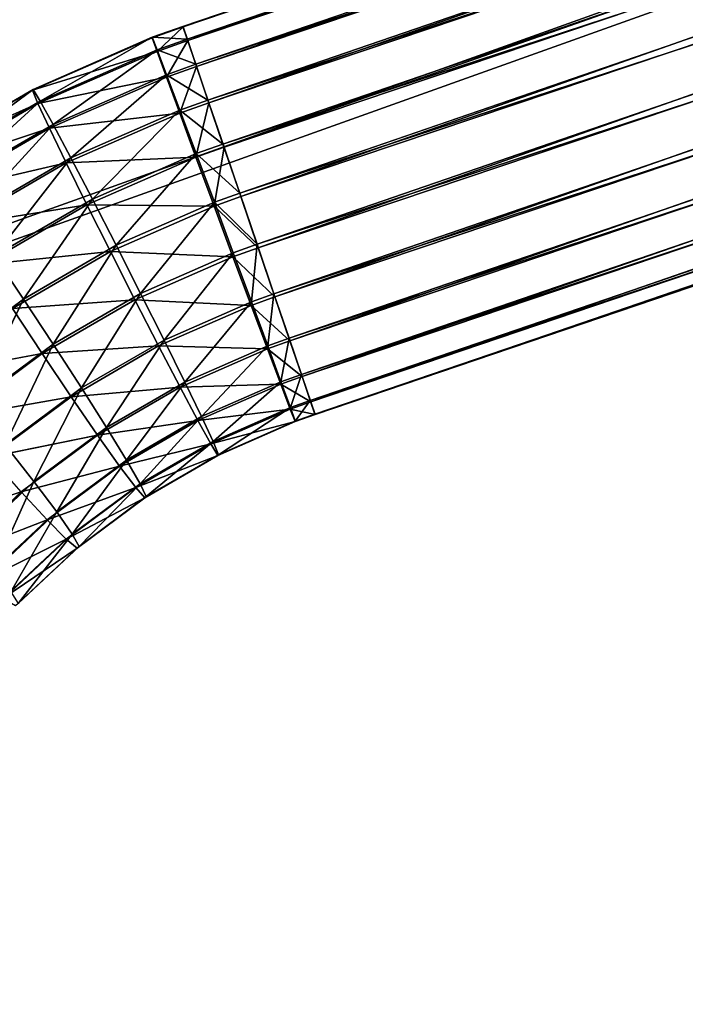
# Model space of a CAD drawing. Units: metres. Extents: x -0.914 to -0.243, y 0.829 to 1.517.
# Drawn here: x -0.712 to -0.677, y 1.186 to 1.238 of the extents above; entities that cross this region are included whole.
import ezdxf

# ---------------------------------------------------------------- set-up
doc = ezdxf.new("R2010")
doc.units = ezdxf.units.M
doc.header["$MEASUREMENT"] = 0
for name, color, linetype in [('72_BKX_INSERT', 7, 'Continuous'), ('72_BKX_SET_D3_SM_GESTELL', 7, 'Continuous'), ('72_BKX_SET_D3_SM_SCHALE', 7, 'Continuous')]:
    doc.layers.add(name, color=color, linetype=linetype)

# ---------------------------------------------------------------- blocks, each defined once
blk = doc.blocks.new('72BKX_SET_D3_SET_GEST_1240')
at = {"invisible_edges": 8}
for points in [[(-0.098824, 0.131655, 0.400504), (-0.098813, 0.130888, 0.397737), (-0.105763, 0.131065, 0.400587), (-0.098824, 0.131655, 0.400504)], [(-0.098824, 0.131655, 0.400504), (-0.105763, 0.131065, 0.400587), (-0.10571, 0.131094, 0.403458), (-0.098824, 0.131655, 0.400504)], [(-0.098824, 0.131655, 0.400504), (-0.10571, 0.131094, 0.403458), (-0.098813, 0.13168, 0.403376), (-0.098824, 0.131655, 0.400504)], [(-0.105554, 0.130386, 0.406237), (-0.098813, 0.13168, 0.403376), (-0.10571, 0.131094, 0.403458), (-0.105554, 0.130386, 0.406237)], [(-0.098782, 0.130962, 0.406156), (-0.098813, 0.13168, 0.403376), (-0.105554, 0.130386, 0.406237), (-0.098782, 0.130962, 0.406156)], [(-0.097082, 0.13168, 0.400501), (-0.098824, 0.131655, 0.400504), (-0.097082, 0.131705, 0.403372), (-0.097082, 0.13168, 0.400501)], [(-0.098824, 0.131655, 0.400504), (-0.098813, 0.13168, 0.403376), (-0.097082, 0.131705, 0.403372), (-0.098824, 0.131655, 0.400504)], [(-0.098824, 0.131655, 0.400504), (-0.097082, 0.13168, 0.400501), (-0.098813, 0.130888, 0.397737), (-0.098824, 0.131655, 0.400504)], [(-0.097082, 0.130986, 0.406152), (-0.097082, 0.131705, 0.403372), (-0.098813, 0.13168, 0.403376), (-0.097082, 0.130986, 0.406152)], [(-0.098782, 0.130962, 0.406156), (-0.097082, 0.130986, 0.406152), (-0.098813, 0.13168, 0.403376), (-0.098782, 0.130962, 0.406156)], [(-0.097082, 0.13168, 0.400501), (-0.097082, 0.130912, 0.397733), (-0.098813, 0.130888, 0.397737), (-0.097082, 0.13168, 0.400501)], [(-0.097082, 0.131705, 0.403372), (0.097082, 0.131765, 0.402722), (-0.097082, 0.13168, 0.400501), (-0.097082, 0.131705, 0.403372)], [(0.097082, 0.131765, 0.402722), (-0.097082, 0.131705, 0.403372), (0.097082, 0.131212, 0.40554), (0.097082, 0.131765, 0.402722)], [(0.097082, 0.131765, 0.402722), (0.097082, 0.13157, 0.399857), (-0.097082, 0.13168, 0.400501), (0.097082, 0.131765, 0.402722)], [(-0.097082, 0.130986, 0.406152), (0.097082, 0.131212, 0.40554), (-0.097082, 0.131705, 0.403372), (-0.097082, 0.130986, 0.406152)], [(-0.097082, 0.13168, 0.400501), (0.097082, 0.13157, 0.399857), (-0.097082, 0.130912, 0.397733), (-0.097082, 0.13168, 0.400501)], [(-0.105763, 0.131065, 0.400587), (-0.112494, 0.129732, 0.403649), (-0.10571, 0.131094, 0.403458), (-0.105763, 0.131065, 0.400587)], [(-0.112215, 0.129049, 0.406424), (-0.10571, 0.131094, 0.403458), (-0.112494, 0.129732, 0.403649), (-0.112215, 0.129049, 0.406424)], [(-0.105554, 0.130386, 0.406237), (-0.10571, 0.131094, 0.403458), (-0.112215, 0.129049, 0.406424), (-0.105554, 0.130386, 0.406237)], [(0.097082, 0.13064, 0.397141), (-0.097082, 0.130912, 0.397733), (0.097082, 0.13157, 0.399857), (0.097082, 0.13064, 0.397141)], [(0.097082, 0.129949, 0.408119), (0.097082, 0.131212, 0.40554), (-0.097082, 0.130986, 0.406152), (0.097082, 0.129949, 0.408119)], [(-0.105763, 0.131065, 0.400587), (-0.10571, 0.130301, 0.397819), (-0.112589, 0.129695, 0.40078), (-0.105763, 0.131065, 0.400587)], [(-0.105763, 0.131065, 0.400587), (-0.112589, 0.129695, 0.40078), (-0.112494, 0.129732, 0.403649), (-0.105763, 0.131065, 0.400587)], [(-0.105763, 0.131065, 0.400587), (-0.098813, 0.130888, 0.397737), (-0.10571, 0.130301, 0.397819), (-0.105763, 0.131065, 0.400587)], [(-0.098782, 0.129431, 0.395263), (-0.10571, 0.130301, 0.397819), (-0.098813, 0.130888, 0.397737), (-0.098782, 0.129431, 0.395263)], [(-0.098782, 0.130962, 0.406156), (-0.105554, 0.130386, 0.406237), (-0.105305, 0.128989, 0.408733), (-0.098782, 0.130962, 0.406156)], [(-0.098782, 0.130962, 0.406156), (-0.105305, 0.128989, 0.408733), (-0.098732, 0.129548, 0.408655), (-0.098782, 0.130962, 0.406156)], [(-0.098782, 0.129431, 0.395263), (-0.098813, 0.130888, 0.397737), (-0.097082, 0.130912, 0.397733), (-0.098782, 0.129431, 0.395263)], [(-0.097082, 0.130986, 0.406152), (-0.098782, 0.130962, 0.406156), (-0.097082, 0.129572, 0.408651), (-0.097082, 0.130986, 0.406152)], [(-0.098782, 0.130962, 0.406156), (-0.098732, 0.129548, 0.408655), (-0.097082, 0.129572, 0.408651), (-0.098782, 0.130962, 0.406156)], [(-0.097082, 0.129455, 0.395259), (-0.098782, 0.129431, 0.395263), (-0.097082, 0.130912, 0.397733), (-0.097082, 0.129455, 0.395259)], [(-0.097082, 0.129572, 0.408651), (0.097082, 0.129949, 0.408119), (-0.097082, 0.130986, 0.406152), (-0.097082, 0.129572, 0.408651)], [(-0.097082, 0.130912, 0.397733), (0.097082, 0.13064, 0.397141), (-0.097082, 0.129455, 0.395259), (-0.097082, 0.130912, 0.397733)], [(0.097082, 0.13064, 0.397141), (0.097082, 0.129038, 0.394757), (-0.097082, 0.129455, 0.395259), (0.097082, 0.13064, 0.397141)], [(-0.112589, 0.129695, 0.40078), (-0.10571, 0.130301, 0.397819), (-0.112494, 0.12894, 0.398011), (-0.112589, 0.129695, 0.40078)], [(-0.105554, 0.128855, 0.395344), (-0.112494, 0.12894, 0.398011), (-0.10571, 0.130301, 0.397819), (-0.105554, 0.128855, 0.395344)], [(-0.105554, 0.130386, 0.406237), (-0.112215, 0.129049, 0.406424), (-0.11177, 0.127692, 0.408916), (-0.105554, 0.130386, 0.406237)], [(-0.105554, 0.130386, 0.406237), (-0.11177, 0.127692, 0.408916), (-0.105305, 0.128989, 0.408733), (-0.105554, 0.130386, 0.406237)], [(-0.098782, 0.129431, 0.395263), (-0.105554, 0.128855, 0.395344), (-0.10571, 0.130301, 0.397819), (-0.098782, 0.129431, 0.395263)], [(-0.104981, 0.127, 0.410778), (-0.098732, 0.129548, 0.408655), (-0.105305, 0.128989, 0.408733), (-0.104981, 0.127, 0.410778)], [(-0.098667, 0.127537, 0.410703), (-0.098732, 0.129548, 0.408655), (-0.104981, 0.127, 0.410778), (-0.098667, 0.127537, 0.410703)], [(-0.097082, 0.127559, 0.4107), (-0.097082, 0.129572, 0.408651), (-0.098732, 0.129548, 0.408655), (-0.097082, 0.127559, 0.4107)], [(-0.098667, 0.127537, 0.410703), (-0.097082, 0.127559, 0.4107), (-0.098732, 0.129548, 0.408655), (-0.098667, 0.127537, 0.410703)], [(0.097082, 0.129949, 0.408119), (-0.097082, 0.129572, 0.408651), (0.097082, 0.128061, 0.410283), (0.097082, 0.129949, 0.408119)], [(-0.097082, 0.127559, 0.4107), (0.097082, 0.128061, 0.410283), (-0.097082, 0.129572, 0.408651), (-0.097082, 0.127559, 0.4107)], [(-0.111191, 0.125753, 0.410953), (-0.105305, 0.128989, 0.408733), (-0.11177, 0.127692, 0.408916), (-0.111191, 0.125753, 0.410953)], [(-0.104981, 0.127, 0.410778), (-0.105305, 0.128989, 0.408733), (-0.111191, 0.125753, 0.410953), (-0.104981, 0.127, 0.410778)], [(-0.098782, 0.129431, 0.395263), (-0.098732, 0.127383, 0.39325), (-0.105554, 0.128855, 0.395344), (-0.098782, 0.129431, 0.395263)], [(-0.098782, 0.129431, 0.395263), (-0.097082, 0.129455, 0.395259), (-0.098732, 0.127383, 0.39325), (-0.098782, 0.129431, 0.395263)], [(-0.097082, 0.129455, 0.395259), (-0.097082, 0.127407, 0.393247), (-0.098732, 0.127383, 0.39325), (-0.097082, 0.129455, 0.395259)], [(-0.097082, 0.129455, 0.395259), (0.097082, 0.129038, 0.394757), (-0.097082, 0.127407, 0.393247), (-0.097082, 0.129455, 0.395259)], [(0.097082, 0.126874, 0.39287), (-0.097082, 0.127407, 0.393247), (0.097082, 0.129038, 0.394757), (0.097082, 0.126874, 0.39287)], [(-0.105554, 0.128855, 0.395344), (-0.112215, 0.127518, 0.395531), (-0.112494, 0.12894, 0.398011), (-0.105554, 0.128855, 0.395344)], [(-0.105554, 0.128855, 0.395344), (-0.105305, 0.126824, 0.393328), (-0.112215, 0.127518, 0.395531), (-0.105554, 0.128855, 0.395344)], [(-0.105554, 0.128855, 0.395344), (-0.098732, 0.127383, 0.39325), (-0.105305, 0.126824, 0.393328), (-0.105554, 0.128855, 0.395344)], [(0.097082, 0.125678, 0.411884), (0.097082, 0.128061, 0.410283), (-0.097082, 0.127559, 0.4107), (0.097082, 0.125678, 0.411884)], [(-0.112215, 0.127518, 0.395531), (-0.105305, 0.126824, 0.393328), (-0.11177, 0.125527, 0.393511), (-0.112215, 0.127518, 0.395531)], [(-0.098667, 0.127537, 0.410703), (-0.104981, 0.127, 0.410778), (-0.104603, 0.124552, 0.412232), (-0.098667, 0.127537, 0.410703)], [(-0.098667, 0.127537, 0.410703), (-0.104603, 0.124552, 0.412232), (-0.098591, 0.125063, 0.41216), (-0.098667, 0.127537, 0.410703)], [(-0.097082, 0.127559, 0.4107), (-0.098667, 0.127537, 0.410703), (-0.097082, 0.125085, 0.412157), (-0.097082, 0.127559, 0.4107)], [(-0.098667, 0.127537, 0.410703), (-0.098591, 0.125063, 0.41216), (-0.097082, 0.125085, 0.412157), (-0.098667, 0.127537, 0.410703)], [(-0.097082, 0.125085, 0.412157), (0.097082, 0.125678, 0.411884), (-0.097082, 0.127559, 0.4107), (-0.097082, 0.125085, 0.412157)], [(-0.104981, 0.127, 0.410778), (-0.111191, 0.125753, 0.410953), (-0.110517, 0.123365, 0.412399), (-0.104981, 0.127, 0.410778)], [(-0.104981, 0.127, 0.410778), (-0.110517, 0.123365, 0.412399), (-0.104603, 0.124552, 0.412232), (-0.104981, 0.127, 0.410778)], [(-0.098667, 0.124885, 0.391836), (-0.105305, 0.126824, 0.393328), (-0.098732, 0.127383, 0.39325), (-0.098667, 0.124885, 0.391836)], [(-0.098667, 0.124885, 0.391836), (-0.098732, 0.127383, 0.39325), (-0.097082, 0.127407, 0.393247), (-0.098667, 0.124885, 0.391836)], [(-0.097082, 0.124907, 0.391833), (-0.098667, 0.124885, 0.391836), (-0.097082, 0.127407, 0.393247), (-0.097082, 0.124907, 0.391833)], [(-0.097082, 0.127407, 0.393247), (0.097082, 0.126874, 0.39287), (-0.097082, 0.124907, 0.391833), (-0.097082, 0.127407, 0.393247)], [(-0.104981, 0.124348, 0.391911), (-0.11177, 0.125527, 0.393511), (-0.105305, 0.126824, 0.393328), (-0.104981, 0.124348, 0.391911)], [(-0.098667, 0.124885, 0.391836), (-0.104981, 0.124348, 0.391911), (-0.105305, 0.126824, 0.393328), (-0.098667, 0.124885, 0.391836)], [(0.097082, 0.126874, 0.39287), (0.097082, 0.124295, 0.391606), (-0.097082, 0.124907, 0.391833), (0.097082, 0.126874, 0.39287)], [(-0.104981, 0.124348, 0.391911), (-0.111191, 0.123102, 0.392086), (-0.11177, 0.125527, 0.393511), (-0.104981, 0.124348, 0.391911)], [(0.097082, 0.125678, 0.411884), (-0.097082, 0.125085, 0.412157), (0.097082, 0.122961, 0.412815), (0.097082, 0.125678, 0.411884)], [(-0.098667, 0.124885, 0.391836), (-0.098591, 0.122106, 0.391117), (-0.104981, 0.124348, 0.391911), (-0.098667, 0.124885, 0.391836)], [(-0.104198, 0.121814, 0.412995), (-0.098591, 0.125063, 0.41216), (-0.104603, 0.124552, 0.412232), (-0.104198, 0.121814, 0.412995)], [(-0.09851, 0.122297, 0.412927), (-0.098591, 0.125063, 0.41216), (-0.104198, 0.121814, 0.412995), (-0.09851, 0.122297, 0.412927)], [(-0.098667, 0.124885, 0.391836), (-0.097082, 0.124907, 0.391833), (-0.098591, 0.122106, 0.391117), (-0.098667, 0.124885, 0.391836)], [(-0.097082, 0.122318, 0.412924), (-0.097082, 0.125085, 0.412157), (-0.098591, 0.125063, 0.41216), (-0.097082, 0.122318, 0.412924)], [(-0.09851, 0.122297, 0.412927), (-0.097082, 0.122318, 0.412924), (-0.098591, 0.125063, 0.41216), (-0.09851, 0.122297, 0.412927)], [(-0.097082, 0.124907, 0.391833), (-0.097082, 0.122127, 0.391114), (-0.098591, 0.122106, 0.391117), (-0.097082, 0.124907, 0.391833)], [(-0.097082, 0.122318, 0.412924), (0.097082, 0.122961, 0.412815), (-0.097082, 0.125085, 0.412157), (-0.097082, 0.122318, 0.412924)], [(-0.097082, 0.124907, 0.391833), (0.097082, 0.124295, 0.391606), (-0.097082, 0.122127, 0.391114), (-0.097082, 0.124907, 0.391833)], [(-0.104981, 0.124348, 0.391911), (-0.104603, 0.121595, 0.391188), (-0.111191, 0.123102, 0.392086), (-0.104981, 0.124348, 0.391911)], [(-0.109793, 0.120691, 0.413153), (-0.104603, 0.124552, 0.412232), (-0.110517, 0.123365, 0.412399), (-0.109793, 0.120691, 0.413153)], [(-0.104198, 0.121814, 0.412995), (-0.104603, 0.124552, 0.412232), (-0.109793, 0.120691, 0.413153), (-0.104198, 0.121814, 0.412995)], [(-0.104981, 0.124348, 0.391911), (-0.098591, 0.122106, 0.391117), (-0.104603, 0.121595, 0.391188), (-0.104981, 0.124348, 0.391911)], [(0.097082, 0.121478, 0.391053), (-0.097082, 0.122127, 0.391114), (0.097082, 0.124295, 0.391606), (0.097082, 0.121478, 0.391053)], [(-0.109793, 0.120691, 0.413153), (-0.110517, 0.123365, 0.412399), (-0.115223, 0.118944, 0.413399), (-0.109793, 0.120691, 0.413153)], [(-0.111191, 0.123102, 0.392086), (-0.104603, 0.121595, 0.391188), (-0.110517, 0.120408, 0.391355), (-0.111191, 0.123102, 0.392086)], [(0.097082, 0.120096, 0.41301), (0.097082, 0.122961, 0.412815), (-0.097082, 0.122318, 0.412924), (0.097082, 0.120096, 0.41301)], [(-0.09851, 0.122297, 0.412927), (-0.104198, 0.121814, 0.412995), (-0.103793, 0.118971, 0.413016), (-0.09851, 0.122297, 0.412927)], [(-0.09851, 0.122297, 0.412927), (-0.103793, 0.118971, 0.413016), (-0.098429, 0.119427, 0.412952), (-0.09851, 0.122297, 0.412927)], [(-0.097082, 0.122318, 0.412924), (-0.09851, 0.122297, 0.412927), (-0.097082, 0.119446, 0.41295), (-0.097082, 0.122318, 0.412924)], [(-0.09851, 0.122297, 0.412927), (-0.098429, 0.119427, 0.412952), (-0.097082, 0.119446, 0.41295), (-0.09851, 0.122297, 0.412927)], [(-0.097082, 0.119446, 0.41295), (0.097082, 0.120096, 0.41301), (-0.097082, 0.122318, 0.412924), (-0.097082, 0.119446, 0.41295)], [(-0.104198, 0.121814, 0.412995), (-0.109793, 0.120691, 0.413153), (-0.109069, 0.117912, 0.413165), (-0.104198, 0.121814, 0.412995)], [(-0.104198, 0.121814, 0.412995), (-0.109069, 0.117912, 0.413165), (-0.103793, 0.118971, 0.413016), (-0.104198, 0.121814, 0.412995)], [(-0.09851, 0.119236, 0.391141), (-0.104603, 0.121595, 0.391188), (-0.098591, 0.122106, 0.391117), (-0.09851, 0.119236, 0.391141)], [(-0.097082, 0.122127, 0.391114), (-0.097082, 0.119256, 0.391139), (-0.098591, 0.122106, 0.391117), (-0.097082, 0.122127, 0.391114)], [(-0.09851, 0.119236, 0.391141), (-0.098591, 0.122106, 0.391117), (-0.097082, 0.119256, 0.391139), (-0.09851, 0.119236, 0.391141)], [(-0.097082, 0.122127, 0.391114), (0.097082, 0.121478, 0.391053), (-0.097082, 0.119256, 0.391139), (-0.097082, 0.122127, 0.391114)], [(-0.104198, 0.118752, 0.391209), (-0.110517, 0.120408, 0.391355), (-0.104603, 0.121595, 0.391188), (-0.104198, 0.118752, 0.391209)], [(-0.09851, 0.119236, 0.391141), (-0.104198, 0.118752, 0.391209), (-0.104603, 0.121595, 0.391188), (-0.09851, 0.119236, 0.391141)], [(0.097082, 0.121478, 0.391053), (0.097082, 0.118613, 0.391249), (-0.097082, 0.119256, 0.391139), (0.097082, 0.121478, 0.391053)], [(-0.109793, 0.120691, 0.413153), (-0.115223, 0.118944, 0.413399), (-0.11419, 0.116265, 0.413397), (-0.109793, 0.120691, 0.413153)], [(-0.109793, 0.120691, 0.413153), (-0.11419, 0.116265, 0.413397), (-0.109069, 0.117912, 0.413165), (-0.109793, 0.120691, 0.413153)], [(-0.109793, 0.117629, 0.391367), (-0.116255, 0.118562, 0.391615), (-0.110517, 0.120408, 0.391355), (-0.109793, 0.117629, 0.391367)], [(-0.104198, 0.118752, 0.391209), (-0.109793, 0.117629, 0.391367), (-0.110517, 0.120408, 0.391355), (-0.104198, 0.118752, 0.391209)], [(0.097082, 0.120096, 0.41301), (-0.097082, 0.119446, 0.41295), (0.097082, 0.117278, 0.412457), (0.097082, 0.120096, 0.41301)], [(-0.09851, 0.119236, 0.391141), (-0.098429, 0.11647, 0.391909), (-0.104198, 0.118752, 0.391209), (-0.09851, 0.119236, 0.391141)], [(-0.103415, 0.116217, 0.412294), (-0.098429, 0.119427, 0.412952), (-0.103793, 0.118971, 0.413016), (-0.103415, 0.116217, 0.412294)], [(-0.098353, 0.116648, 0.412233), (-0.098429, 0.119427, 0.412952), (-0.103415, 0.116217, 0.412294), (-0.098353, 0.116648, 0.412233)], [(-0.097082, 0.116489, 0.391906), (-0.09851, 0.119236, 0.391141), (-0.097082, 0.119256, 0.391139), (-0.097082, 0.116489, 0.391906)], [(-0.09851, 0.119236, 0.391141), (-0.097082, 0.116489, 0.391906), (-0.098429, 0.11647, 0.391909), (-0.09851, 0.119236, 0.391141)], [(-0.098353, 0.116648, 0.412233), (-0.097082, 0.119446, 0.41295), (-0.098429, 0.119427, 0.412952), (-0.098353, 0.116648, 0.412233)], [(-0.097082, 0.119446, 0.41295), (-0.098353, 0.116648, 0.412233), (-0.097082, 0.116666, 0.412231), (-0.097082, 0.119446, 0.41295)], [(-0.097082, 0.116666, 0.412231), (0.097082, 0.117278, 0.412457), (-0.097082, 0.119446, 0.41295), (-0.097082, 0.116666, 0.412231)], [(-0.097082, 0.119256, 0.391139), (0.097082, 0.118613, 0.391249), (-0.097082, 0.116489, 0.391906), (-0.097082, 0.119256, 0.391139)], [(-0.109793, 0.117629, 0.391367), (-0.115223, 0.115882, 0.391613), (-0.116255, 0.118562, 0.391615), (-0.109793, 0.117629, 0.391367)], [(-0.104198, 0.118752, 0.391209), (-0.103793, 0.116013, 0.391973), (-0.109793, 0.117629, 0.391367), (-0.104198, 0.118752, 0.391209)], [(-0.108395, 0.115218, 0.412434), (-0.103793, 0.118971, 0.413016), (-0.109069, 0.117912, 0.413165), (-0.108395, 0.115218, 0.412434)], [(-0.103415, 0.116217, 0.412294), (-0.103793, 0.118971, 0.413016), (-0.108395, 0.115218, 0.412434), (-0.103415, 0.116217, 0.412294)], [(-0.104198, 0.118752, 0.391209), (-0.098429, 0.11647, 0.391909), (-0.103793, 0.116013, 0.391973), (-0.104198, 0.118752, 0.391209)], [(0.097082, 0.115896, 0.392179), (-0.097082, 0.116489, 0.391906), (0.097082, 0.118613, 0.391249), (0.097082, 0.115896, 0.392179)], [(-0.109793, 0.117629, 0.391367), (-0.109069, 0.114955, 0.392122), (-0.115223, 0.115882, 0.391613), (-0.109793, 0.117629, 0.391367)], [(-0.113227, 0.113663, 0.412653), (-0.109069, 0.117912, 0.413165), (-0.11419, 0.116265, 0.413397), (-0.113227, 0.113663, 0.412653)], [(-0.108395, 0.115218, 0.412434), (-0.109069, 0.117912, 0.413165), (-0.113227, 0.113663, 0.412653), (-0.108395, 0.115218, 0.412434)], [(-0.109793, 0.117629, 0.391367), (-0.103793, 0.116013, 0.391973), (-0.109069, 0.114955, 0.392122), (-0.109793, 0.117629, 0.391367)], [(0.097082, 0.114699, 0.411194), (0.097082, 0.117278, 0.412457), (-0.097082, 0.116666, 0.412231), (0.097082, 0.114699, 0.411194)], [(-0.098353, 0.113996, 0.393366), (-0.103793, 0.116013, 0.391973), (-0.098429, 0.11647, 0.391909), (-0.098353, 0.113996, 0.393366)], [(-0.098353, 0.116648, 0.412233), (-0.103415, 0.116217, 0.412294), (-0.103091, 0.113741, 0.410876), (-0.098353, 0.116648, 0.412233)], [(-0.098353, 0.116648, 0.412233), (-0.103091, 0.113741, 0.410876), (-0.098288, 0.11415, 0.410819), (-0.098353, 0.116648, 0.412233)], [(-0.097082, 0.116489, 0.391906), (-0.097082, 0.114014, 0.393363), (-0.098429, 0.11647, 0.391909), (-0.097082, 0.116489, 0.391906)], [(-0.098353, 0.113996, 0.393366), (-0.098429, 0.11647, 0.391909), (-0.097082, 0.114014, 0.393363), (-0.098353, 0.113996, 0.393366)], [(-0.098353, 0.116648, 0.412233), (-0.098288, 0.11415, 0.410819), (-0.097082, 0.116666, 0.412231), (-0.098353, 0.116648, 0.412233)], [(-0.097082, 0.114167, 0.410817), (-0.097082, 0.116666, 0.412231), (-0.098288, 0.11415, 0.410819), (-0.097082, 0.114167, 0.410817)], [(-0.097082, 0.114167, 0.410817), (0.097082, 0.114699, 0.411194), (-0.097082, 0.116666, 0.412231), (-0.097082, 0.114167, 0.410817)], [(-0.097082, 0.116489, 0.391906), (0.097082, 0.115896, 0.392179), (-0.097082, 0.114014, 0.393363), (-0.097082, 0.116489, 0.391906)], [(-0.115223, 0.115882, 0.391613), (-0.109069, 0.114955, 0.392122), (-0.11419, 0.113307, 0.392353), (-0.115223, 0.115882, 0.391613)], [(-0.103415, 0.113566, 0.393426), (-0.109069, 0.114955, 0.392122), (-0.103793, 0.116013, 0.391973), (-0.103415, 0.113566, 0.393426)], [(-0.103415, 0.116217, 0.412294), (-0.108395, 0.115218, 0.412434), (-0.107816, 0.112793, 0.41101), (-0.103415, 0.116217, 0.412294)], [(-0.103415, 0.116217, 0.412294), (-0.107816, 0.112793, 0.41101), (-0.103091, 0.113741, 0.410876), (-0.103415, 0.116217, 0.412294)], [(-0.098353, 0.113996, 0.393366), (-0.103415, 0.113566, 0.393426), (-0.103793, 0.116013, 0.391973), (-0.098353, 0.113996, 0.393366)], [(0.097082, 0.115896, 0.392179), (0.097082, 0.113512, 0.39378), (-0.097082, 0.114014, 0.393363), (0.097082, 0.115896, 0.392179)], [(-0.108395, 0.112567, 0.393567), (-0.11419, 0.113307, 0.392353), (-0.109069, 0.114955, 0.392122), (-0.108395, 0.112567, 0.393567)], [(-0.108395, 0.115218, 0.412434), (-0.113227, 0.113663, 0.412653), (-0.112401, 0.111318, 0.411217), (-0.108395, 0.115218, 0.412434)], [(-0.108395, 0.115218, 0.412434), (-0.112401, 0.111318, 0.411217), (-0.107816, 0.112793, 0.41101), (-0.108395, 0.115218, 0.412434)], [(-0.103415, 0.113566, 0.393426), (-0.108395, 0.112567, 0.393567), (-0.109069, 0.114955, 0.392122), (-0.103415, 0.113566, 0.393426)], [(0.097082, 0.114699, 0.411194), (-0.097082, 0.114167, 0.410817), (0.097082, 0.112535, 0.409306), (0.097082, 0.114699, 0.411194)], [(-0.098353, 0.113996, 0.393366), (-0.098288, 0.111985, 0.395414), (-0.103415, 0.113566, 0.393426), (-0.098353, 0.113996, 0.393366)], [(-0.102842, 0.111711, 0.408861), (-0.098288, 0.11415, 0.410819), (-0.103091, 0.113741, 0.410876), (-0.102842, 0.111711, 0.408861)], [(-0.098238, 0.112102, 0.408806), (-0.098288, 0.11415, 0.410819), (-0.102842, 0.111711, 0.408861), (-0.098238, 0.112102, 0.408806)], [(-0.097082, 0.112002, 0.395412), (-0.098353, 0.113996, 0.393366), (-0.097082, 0.114014, 0.393363), (-0.097082, 0.112002, 0.395412)], [(-0.098353, 0.113996, 0.393366), (-0.097082, 0.112002, 0.395412), (-0.098288, 0.111985, 0.395414), (-0.098353, 0.113996, 0.393366)], [(-0.098238, 0.112102, 0.408806), (-0.097082, 0.114167, 0.410817), (-0.098288, 0.11415, 0.410819), (-0.098238, 0.112102, 0.408806)], [(-0.097082, 0.114167, 0.410817), (-0.098238, 0.112102, 0.408806), (-0.097082, 0.112119, 0.408804), (-0.097082, 0.114167, 0.410817)], [(-0.097082, 0.112119, 0.408804), (0.097082, 0.112535, 0.409306), (-0.097082, 0.114167, 0.410817), (-0.097082, 0.112119, 0.408804)], [(-0.097082, 0.114014, 0.393363), (0.097082, 0.113512, 0.39378), (-0.097082, 0.112002, 0.395412), (-0.097082, 0.114014, 0.393363)], [(-0.113227, 0.111012, 0.393785), (-0.119087, 0.111092, 0.392664), (-0.11419, 0.113307, 0.392353), (-0.113227, 0.111012, 0.393785)], [(-0.113227, 0.113663, 0.412653), (-0.116786, 0.109335, 0.411496), (-0.112401, 0.111318, 0.411217), (-0.113227, 0.113663, 0.412653)], [(-0.108395, 0.112567, 0.393567), (-0.113227, 0.111012, 0.393785), (-0.11419, 0.113307, 0.392353), (-0.108395, 0.112567, 0.393567)], [(-0.103415, 0.113566, 0.393426), (-0.103091, 0.111576, 0.395471), (-0.108395, 0.112567, 0.393567), (-0.103415, 0.113566, 0.393426)], [(-0.107371, 0.110802, 0.408989), (-0.103091, 0.113741, 0.410876), (-0.107816, 0.112793, 0.41101), (-0.107371, 0.110802, 0.408989)], [(-0.102842, 0.111711, 0.408861), (-0.103091, 0.113741, 0.410876), (-0.107371, 0.110802, 0.408989), (-0.102842, 0.111711, 0.408861)], [(-0.103415, 0.113566, 0.393426), (-0.098288, 0.111985, 0.395414), (-0.103091, 0.111576, 0.395471), (-0.103415, 0.113566, 0.393426)], [(0.097082, 0.111625, 0.395944), (-0.097082, 0.112002, 0.395412), (0.097082, 0.113512, 0.39378), (0.097082, 0.111625, 0.395944)], [(-0.111766, 0.109388, 0.409188), (-0.107816, 0.112793, 0.41101), (-0.112401, 0.111318, 0.411217), (-0.111766, 0.109388, 0.409188)], [(-0.107371, 0.110802, 0.408989), (-0.107816, 0.112793, 0.41101), (-0.111766, 0.109388, 0.409188), (-0.107371, 0.110802, 0.408989)], [(-0.108395, 0.112567, 0.393567), (-0.107816, 0.110628, 0.395605), (-0.113227, 0.111012, 0.393785), (-0.108395, 0.112567, 0.393567)], [(-0.108395, 0.112567, 0.393567), (-0.103091, 0.111576, 0.395471), (-0.107816, 0.110628, 0.395605), (-0.108395, 0.112567, 0.393567)], [(0.097082, 0.110934, 0.406922), (0.097082, 0.112535, 0.409306), (-0.097082, 0.112119, 0.408804), (0.097082, 0.110934, 0.406922)], [(-0.107092, 0.10938, 0.40651), (-0.102842, 0.111711, 0.408861), (-0.107371, 0.110802, 0.408989), (-0.107092, 0.10938, 0.40651)], [(-0.107092, 0.10938, 0.40651), (-0.102686, 0.110264, 0.406385), (-0.102842, 0.111711, 0.408861), (-0.107092, 0.10938, 0.40651)], [(-0.098238, 0.110571, 0.397913), (-0.103091, 0.111576, 0.395471), (-0.098288, 0.111985, 0.395414), (-0.098238, 0.110571, 0.397913)], [(-0.098238, 0.112102, 0.408806), (-0.102842, 0.111711, 0.408861), (-0.102686, 0.110264, 0.406385), (-0.098238, 0.112102, 0.408806)], [(-0.098238, 0.112102, 0.408806), (-0.102686, 0.110264, 0.406385), (-0.098207, 0.110645, 0.406332), (-0.098238, 0.112102, 0.408806)], [(-0.097082, 0.112002, 0.395412), (-0.097082, 0.110588, 0.397911), (-0.098288, 0.111985, 0.395414), (-0.097082, 0.112002, 0.395412)], [(-0.098238, 0.110571, 0.397913), (-0.098288, 0.111985, 0.395414), (-0.097082, 0.110588, 0.397911), (-0.098238, 0.110571, 0.397913)], [(-0.098238, 0.112102, 0.408806), (-0.098207, 0.110645, 0.406332), (-0.097082, 0.112119, 0.408804), (-0.098238, 0.112102, 0.408806)], [(-0.097082, 0.110661, 0.40633), (-0.097082, 0.112119, 0.408804), (-0.098207, 0.110645, 0.406332), (-0.097082, 0.110661, 0.40633)], [(-0.097082, 0.110661, 0.40633), (0.097082, 0.110934, 0.406922), (-0.097082, 0.112119, 0.408804), (-0.097082, 0.110661, 0.40633)], [(-0.097082, 0.112002, 0.395412), (0.097082, 0.111625, 0.395944), (-0.097082, 0.110588, 0.397911), (-0.097082, 0.112002, 0.395412)], [(-0.11597, 0.107487, 0.409455), (-0.112401, 0.111318, 0.411217), (-0.116786, 0.109335, 0.411496), (-0.11597, 0.107487, 0.409455)], [(-0.111766, 0.109388, 0.409188), (-0.112401, 0.111318, 0.411217), (-0.11597, 0.107487, 0.409455), (-0.111766, 0.109388, 0.409188)], [(-0.102842, 0.11018, 0.397968), (-0.107816, 0.110628, 0.395605), (-0.103091, 0.111576, 0.395471), (-0.102842, 0.11018, 0.397968)], [(-0.098238, 0.110571, 0.397913), (-0.102842, 0.11018, 0.397968), (-0.103091, 0.111576, 0.395471), (-0.098238, 0.110571, 0.397913)], [(0.097082, 0.111625, 0.395944), (0.097082, 0.110361, 0.398523), (-0.097082, 0.110588, 0.397911), (0.097082, 0.111625, 0.395944)], [(-0.113227, 0.111012, 0.393785), (-0.117849, 0.108922, 0.394079), (-0.119087, 0.111092, 0.392664), (-0.113227, 0.111012, 0.393785)], [(-0.113227, 0.111012, 0.393785), (-0.112401, 0.109153, 0.395812), (-0.117849, 0.108922, 0.394079), (-0.113227, 0.111012, 0.393785)], [(-0.113227, 0.111012, 0.393785), (-0.107816, 0.110628, 0.395605), (-0.112401, 0.109153, 0.395812), (-0.113227, 0.111012, 0.393785)], [(-0.107371, 0.110802, 0.408989), (-0.111766, 0.109388, 0.409188), (-0.111368, 0.108004, 0.406703), (-0.107371, 0.110802, 0.408989)], [(-0.107092, 0.10938, 0.40651), (-0.107371, 0.110802, 0.408989), (-0.111368, 0.108004, 0.406703), (-0.107092, 0.10938, 0.40651)], [(-0.098207, 0.110645, 0.406332), (-0.102686, 0.110264, 0.406385), (-0.102632, 0.109501, 0.403618), (-0.098207, 0.110645, 0.406332)], [(-0.098196, 0.109878, 0.403565), (-0.098207, 0.110645, 0.406332), (-0.102632, 0.109501, 0.403618), (-0.098196, 0.109878, 0.403565)], [(-0.098196, 0.109878, 0.403565), (-0.097082, 0.110661, 0.40633), (-0.098207, 0.110645, 0.406332), (-0.098196, 0.109878, 0.403565)], [(-0.097082, 0.110661, 0.40633), (-0.098196, 0.109878, 0.403565), (-0.097082, 0.109894, 0.403562), (-0.097082, 0.110661, 0.40633)], [(0.097082, 0.110934, 0.406922), (-0.097082, 0.110661, 0.40633), (0.097082, 0.110004, 0.404206), (0.097082, 0.110934, 0.406922)], [(-0.097082, 0.109894, 0.403562), (0.097082, 0.110004, 0.404206), (-0.097082, 0.110661, 0.40633), (-0.097082, 0.109894, 0.403562)], [(-0.107371, 0.109271, 0.398096), (-0.112401, 0.109153, 0.395812), (-0.107816, 0.110628, 0.395605), (-0.107371, 0.109271, 0.398096)], [(-0.102842, 0.11018, 0.397968), (-0.107371, 0.109271, 0.398096), (-0.107816, 0.110628, 0.395605), (-0.102842, 0.11018, 0.397968)], [(-0.102842, 0.11018, 0.397968), (-0.102686, 0.109472, 0.400747), (-0.107371, 0.109271, 0.398096), (-0.102842, 0.11018, 0.397968)], [(-0.107092, 0.10938, 0.40651), (-0.106997, 0.108625, 0.403741), (-0.102686, 0.110264, 0.406385), (-0.107092, 0.10938, 0.40651)], [(-0.106997, 0.108625, 0.403741), (-0.102632, 0.109501, 0.403618), (-0.102686, 0.110264, 0.406385), (-0.106997, 0.108625, 0.403741)], [(-0.098238, 0.110571, 0.397913), (-0.098207, 0.109853, 0.400693), (-0.102842, 0.11018, 0.397968), (-0.098238, 0.110571, 0.397913)], [(-0.102842, 0.11018, 0.397968), (-0.098207, 0.109853, 0.400693), (-0.102686, 0.109472, 0.400747), (-0.102842, 0.11018, 0.397968)], [(-0.097082, 0.109869, 0.400691), (-0.098238, 0.110571, 0.397913), (-0.097082, 0.110588, 0.397911), (-0.097082, 0.109869, 0.400691)], [(-0.098238, 0.110571, 0.397913), (-0.097082, 0.109869, 0.400691), (-0.098207, 0.109853, 0.400693), (-0.098238, 0.110571, 0.397913)], [(-0.097082, 0.110588, 0.397911), (0.097082, 0.110361, 0.398523), (-0.097082, 0.109869, 0.400691), (-0.097082, 0.110588, 0.397911)], [(0.097082, 0.109808, 0.401341), (-0.097082, 0.109869, 0.400691), (0.097082, 0.110361, 0.398523), (0.097082, 0.109808, 0.401341)], [(-0.098196, 0.109878, 0.403565), (-0.102632, 0.109501, 0.403618), (-0.102686, 0.109472, 0.400747), (-0.098196, 0.109878, 0.403565)], [(-0.098196, 0.109878, 0.403565), (-0.102686, 0.109472, 0.400747), (-0.098207, 0.109853, 0.400693), (-0.098196, 0.109878, 0.403565)], [(-0.098196, 0.109878, 0.403565), (-0.098207, 0.109853, 0.400693), (-0.097082, 0.109894, 0.403562), (-0.098196, 0.109878, 0.403565)], [(-0.097082, 0.109869, 0.400691), (-0.097082, 0.109894, 0.403562), (-0.098207, 0.109853, 0.400693), (-0.097082, 0.109869, 0.400691)], [(0.097082, 0.109808, 0.401341), (0.097082, 0.110004, 0.404206), (-0.097082, 0.109894, 0.403562), (0.097082, 0.109808, 0.401341)], [(-0.097082, 0.109869, 0.400691), (0.097082, 0.109808, 0.401341), (-0.097082, 0.109894, 0.403562), (-0.097082, 0.109869, 0.400691)], [(-0.117849, 0.108922, 0.394079), (-0.112401, 0.109153, 0.395812), (-0.116786, 0.10717, 0.396091), (-0.117849, 0.108922, 0.394079)], [(-0.111766, 0.107857, 0.398295), (-0.116786, 0.10717, 0.396091), (-0.112401, 0.109153, 0.395812), (-0.111766, 0.107857, 0.398295)], [(-0.115457, 0.106155, 0.406963), (-0.111766, 0.109388, 0.409188), (-0.11597, 0.107487, 0.409455), (-0.115457, 0.106155, 0.406963)], [(-0.115457, 0.106155, 0.406963), (-0.111368, 0.108004, 0.406703), (-0.111766, 0.109388, 0.409188), (-0.115457, 0.106155, 0.406963)], [(-0.107371, 0.109271, 0.398096), (-0.111766, 0.107857, 0.398295), (-0.112401, 0.109153, 0.395812), (-0.107371, 0.109271, 0.398096)], [(-0.107371, 0.109271, 0.398096), (-0.107092, 0.108588, 0.400871), (-0.111766, 0.107857, 0.398295), (-0.107371, 0.109271, 0.398096)], [(-0.111232, 0.107262, 0.403932), (-0.107092, 0.10938, 0.40651), (-0.111368, 0.108004, 0.406703), (-0.111232, 0.107262, 0.403932)], [(-0.111232, 0.107262, 0.403932), (-0.106997, 0.108625, 0.403741), (-0.107092, 0.10938, 0.40651), (-0.111232, 0.107262, 0.403932)], [(-0.107371, 0.109271, 0.398096), (-0.102686, 0.109472, 0.400747), (-0.107092, 0.108588, 0.400871), (-0.107371, 0.109271, 0.398096)], [(-0.102632, 0.109501, 0.403618), (-0.106997, 0.108625, 0.403741), (-0.107092, 0.108588, 0.400871), (-0.102632, 0.109501, 0.403618)], [(-0.102632, 0.109501, 0.403618), (-0.107092, 0.108588, 0.400871), (-0.102686, 0.109472, 0.400747), (-0.102632, 0.109501, 0.403618)], [(-0.111766, 0.107857, 0.398295), (-0.107092, 0.108588, 0.400871), (-0.111368, 0.107212, 0.401064), (-0.111766, 0.107857, 0.398295)], [(-0.106997, 0.108625, 0.403741), (-0.111232, 0.107262, 0.403932), (-0.111368, 0.107212, 0.401064), (-0.106997, 0.108625, 0.403741)], [(-0.106997, 0.108625, 0.403741), (-0.111368, 0.107212, 0.401064), (-0.107092, 0.108588, 0.400871), (-0.106997, 0.108625, 0.403741)], [(-0.111766, 0.107857, 0.398295), (-0.11597, 0.105956, 0.398562), (-0.116786, 0.10717, 0.396091), (-0.111766, 0.107857, 0.398295)], [(-0.111766, 0.107857, 0.398295), (-0.111368, 0.107212, 0.401064), (-0.11597, 0.105956, 0.398562), (-0.111766, 0.107857, 0.398295)], [(-0.115457, 0.106155, 0.406963), (-0.115282, 0.10543, 0.40419), (-0.111368, 0.108004, 0.406703), (-0.115457, 0.106155, 0.406963)], [(-0.111232, 0.107262, 0.403932), (-0.111368, 0.108004, 0.406703), (-0.115282, 0.10543, 0.40419), (-0.111232, 0.107262, 0.403932)], [(-0.11597, 0.105956, 0.398562), (-0.111368, 0.107212, 0.401064), (-0.115457, 0.105363, 0.401324), (-0.11597, 0.105956, 0.398562)], [(-0.111232, 0.107262, 0.403932), (-0.115282, 0.10543, 0.40419), (-0.115457, 0.105363, 0.401324), (-0.111232, 0.107262, 0.403932)], [(-0.111232, 0.107262, 0.403932), (-0.115457, 0.105363, 0.401324), (-0.111368, 0.107212, 0.401064), (-0.111232, 0.107262, 0.403932)]]:
    blk.add_3dface(points, dxfattribs=at)
blk = doc.blocks.new('72BKX_SET_D3_SET_SCHALEB')
for points, invisible_edges in [([(-0.132292, 0.369689, -0.001322), (-0.132334, 0.363201, -0.003127), (-0.086217, 0.371457, -0.001678), (-0.132292, 0.369689, -0.001322)], 15), ([(-0.132334, 0.363201, -0.003127), (-0.086245, 0.364732, -0.003503), (-0.086217, 0.371457, -0.001678), (-0.132334, 0.363201, -0.003127)], 15), ([(-0.132334, 0.363201, -0.003127), (-0.13236, 0.356546, -0.004158), (-0.086245, 0.364732, -0.003503), (-0.132334, 0.363201, -0.003127)], 15), ([(-0.13236, 0.356546, -0.004158), (-0.086262, 0.357841, -0.004536), (-0.086245, 0.364732, -0.003503), (-0.13236, 0.356546, -0.004158)], 15), ([(-0.070616, 0.354143, -0.014853), (-0.109202, 0.35337, -0.014596), (-0.109188, 0.360762, -0.014033), (-0.070616, 0.354143, -0.014853)], 15), ([(-0.132369, 0.349816, -0.004389), (-0.086268, 0.350876, -0.004753), (-0.086262, 0.357841, -0.004536), (-0.132369, 0.349816, -0.004389)], 15), ([(-0.132369, 0.349816, -0.004389), (-0.086262, 0.357841, -0.004536), (-0.13236, 0.356546, -0.004158), (-0.132369, 0.349816, -0.004389)], 15), ([(-0.070616, 0.354143, -0.014853), (-0.112479, 0.345893, -0.014315), (-0.109202, 0.35337, -0.014596), (-0.070616, 0.354143, -0.014853)], 15), ([(-0.112479, 0.345893, -0.014315), (-0.070616, 0.354143, -0.014853), (-0.056239, 0.346759, -0.014643), (-0.112479, 0.345893, -0.014315)], 11), ([(-0.132369, 0.349816, -0.004389), (-0.112284, 0.346796, -0.004358), (-0.086268, 0.350876, -0.004753), (-0.132369, 0.349816, -0.004389)], 15), ([(-0.056142, 0.347678, -0.004686), (-0.086268, 0.350876, -0.004753), (-0.112284, 0.346796, -0.004358), (-0.056142, 0.347678, -0.004686)], 11), ([(-0.112284, 0.346796, -0.004358), (-0.049084, 0.321625, -0.002227), (-0.056142, 0.347678, -0.004686), (-0.112284, 0.346796, -0.004358)], 11), ([(-0.112284, 0.346796, -0.004358), (-0.136792, 0.320632, -0.001781), (-0.049084, 0.321625, -0.002227), (-0.112284, 0.346796, -0.004358)], 15), ([(-0.032408, 0.2928, -0.0094), (-0.128609, 0.292026, -0.009059), (-0.056239, 0.346759, -0.014643), (-0.032408, 0.2928, -0.0094)], 15), ([(-0.112479, 0.345893, -0.014315), (-0.056239, 0.346759, -0.014643), (-0.128609, 0.292026, -0.009059), (-0.112479, 0.345893, -0.014315)], 14), ([(-0.136709, 0.275203, 0.002761), (-0.049084, 0.321625, -0.002227), (-0.136792, 0.320632, -0.001781), (-0.136709, 0.275203, 0.002761)], 15), ([(-0.136709, 0.275203, 0.002761), (-0.049054, 0.27594, 0.002453), (-0.049084, 0.321625, -0.002227), (-0.136709, 0.275203, 0.002761)], 15), ([(-0.032408, 0.2928, -0.0094), (-0.032379, 0.231641, -0.002681), (-0.128609, 0.292026, -0.009059), (-0.032408, 0.2928, -0.0094)], 15)]:
    blk.add_3dface(points, dxfattribs=dict(invisible_edges=invisible_edges))
blk = doc.blocks.new('EDWG8DC8AF302087452FA633B2CAF08F21BC')
at = {"layer": '72_BKX_SET_D3_SM_GESTELL', "color": 0}
blk.add_blockref('72BKX_SET_D3_SET_GEST_1240', (0, 0), dxfattribs=at)
at = {"layer": '72_BKX_SET_D3_SM_SCHALE', "color": 0}
blk.add_blockref('72BKX_SET_D3_SET_SCHALEB', (0, -0.2221, 0.4356), dxfattribs=at)
blk = doc.blocks.new('EDWG08A70711E56E43D2BDCF77FD2A590928')
at = {"layer": '72_BKX_INSERT'}
blk.add_blockref('EDWG8DC8AF302087452FA633B2CAF08F21BC', (0.261, 0), dxfattribs=at)

msp = doc.modelspace()

# ---------------------------------------------------------------- block references
at = {"rotation": 18.80106544132872}
msp.add_blockref('EDWG08A70711E56E43D2BDCF77FD2A590928', (-0.816411, 1.060591), dxfattribs=at)

doc.saveas('drawing.dxf')
